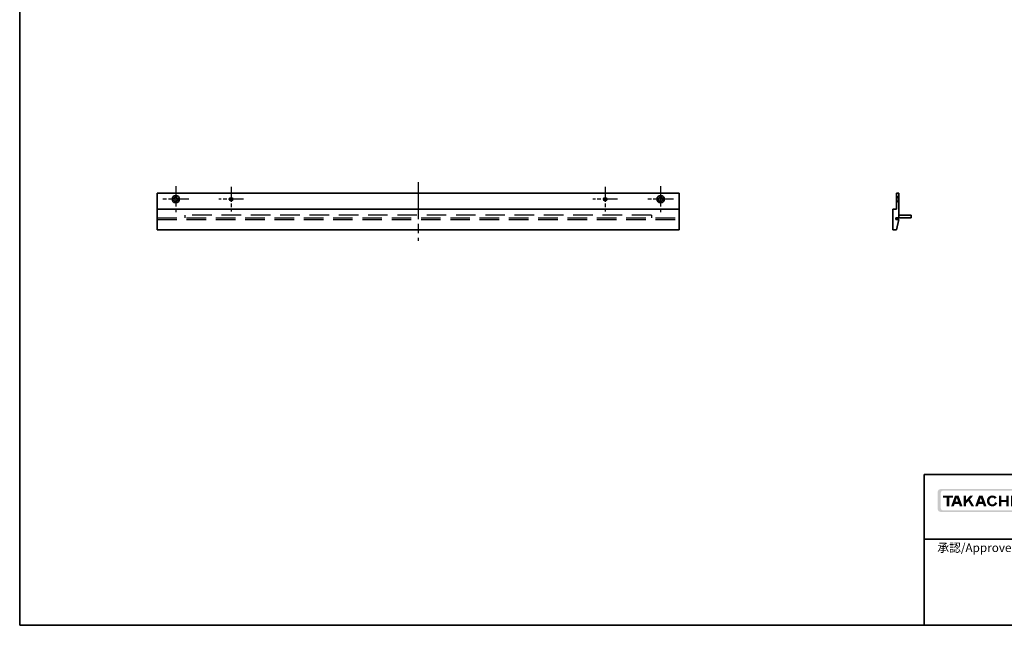
# Model space of a CAD drawing. Units: millimetres. Extents: x 72 to 10494, y -1313 to 1586.
# Drawn here: x 6760 to 7560, y 40 to 532 of the extents above; entities that cross this region are included whole.
import ezdxf

# ---------------------------------------------------------------- set-up
doc = ezdxf.new("R2010")
doc.units = ezdxf.units.MM
doc.header["$LTSCALE"] = 5
for name, pattern in [('AM_ISO08W050', [18, 12, -1.5, 3, -1.5]), ('CHAIN', [0.35429999999999995, 0.2362, -0.0295, 0.0591, -0.0295]), ('DASHED', [0.2067, 0.1654, -0.0413]), ('HIDDEN', [9.524999999999999, 6.349999999999999, -3.174999999999999])]:
    doc.linetypes.add(name, pattern=pattern)
for name, color, linetype, lineweight in [('AM_7', 4, 'AM_ISO08W050', 25), ('Border (ISO)', 7, 'Continuous', 35), ('Hatch (ISO)', 1, 'Continuous', 18), ('Hidden (ISO)', 7, 'DASHED', 18), ('Title (ISO)', 7, 'Continuous', 35), ('Visible (ISO)', 7, 'Continuous', 35), ('Visible Narrow (ISO)', 7, 'Continuous', 25)]:
    doc.layers.add(name, color=color, linetype=linetype, lineweight=lineweight)
doc.styles.add('Note Text (TK)', font='txt')
doc.styles.add('文字スタイル67', font='arial.ttf')

# ---------------------------------------------------------------- blocks, each defined once
blk = doc.blocks.new('図面枠 tk図枠')
at = {"layer": 'Border (ISO)'}
for p, q in [((14.49999999999999, 289), (14.50000000000001, 8.000000000000007)), ((14.50000000000001, 8.000000000000007), (405.4999999999999, 8.000000000000007))]:
    blk.add_line(p, q, dxfattribs=at)
blk = doc.blocks.new('表題欄 tk表題欄')
at = {"layer": 'Hatch (ISO)'}
h = blk.add_hatch(color=256, dxfattribs=at)
edge = h.paths.add_edge_path(flags=0)
edge.add_arc((95.57537688673352, 236.2990653650367), 0.5958259999999996, 269.9999999999897, 360)
edge.add_line((96.17120288673351, 236.2990653650368), (96.17120288673348, 239.7107813650365))
edge.add_arc((95.5753768867335, 239.7107813650366), 0.5958259999999996, 0, 90.0000000000068)
edge.add_line((95.57537688673342, 240.3066073650366), (79.13710888673356, 240.3066073650366))
edge.add_arc((79.13710888673353, 239.7107813650366), 0.5958259999999996, 89.99999999999744, 180)
edge.add_line((78.54128288673353, 239.7107813650365), (78.54128288673331, 236.2990653650368))
edge.add_arc((79.13710888673332, 236.2990653650365), 0.5958259999999996, 180, 270.0000000000231)
edge.add_line((79.13710888673356, 235.7032393650365), (95.57537688673342, 235.7032393650367))
edge = h.paths.add_edge_path()
edge.add_line((77.83935088673357, 239.9556413650366), (77.83935088673357, 236.0542053650368))
edge.add_arc((78.54128288673346, 236.0542053650367), 0.7019319999998935, 180, 270.0000000000087)
edge.add_line((78.54128288673357, 235.3522733650368), (96.17120288673352, 235.3522733650368))
edge.add_arc((96.17120288673351, 236.0542053650367), 0.7019319999998921, 270, 360)
edge.add_line((96.8731348867334, 236.0542053650368), (96.87313488673352, 239.9556413650366))
edge.add_arc((96.1712028867336, 239.9556413650367), 0.7019319999998921, 0, 90.00000000000873)
edge.add_line((96.17120288673348, 240.6575733650367), (78.54128288673357, 240.6575733650366))
edge.add_arc((78.54128288673357, 239.9556413650366), 0.7019319999999984, 90, 180)
for points in [[(79.07181288673355, 239.1476033650369), (79.07181288673355, 238.6578833650367), (79.92066088673353, 238.6578833650367), (79.92066088673353, 236.6581933650368), (80.50832488673353, 236.6581933650368), (80.50832488673353, 238.6578833650367), (81.35717288673355, 238.6578833650367), (81.35717288673355, 239.1476033650369)], [(85.68407849525303, 236.6581933650368), (84.9434673993943, 237.8918698287545), (84.41792288673358, 237.3246628822781), (84.41792288673358, 236.6581933650368), (83.89555488673355, 236.6581933650368), (83.89555488673355, 239.1476033650369), (84.41792288673358, 239.1476033650369), (84.41792288673358, 238.0993979968839), (85.38913556809511, 239.1476033650369), (86.10696490847272, 239.1476033650369), (85.31925422435492, 238.2974470774499), (86.30334488673353, 236.6581933650368)], [(92.09142939614459, 239.1476033650369), (92.09142939614459, 236.6581933650368), (92.60971639614465, 236.6581933650368), (92.60971639614465, 237.6580383650368), (93.76872039614462, 237.6580383650368), (93.76872039614462, 236.6581933650368), (94.28700739614459, 236.6581933650368), (94.28700739614459, 239.1476033650369), (93.76872039614462, 239.1476033650369), (93.76872039614462, 238.1477583650367), (92.60971639614465, 238.1477583650367), (92.60971639614465, 239.1476033650369)], [(94.84202339614467, 239.1476033650369), (94.84202339614467, 236.6581933650368), (95.36439139614473, 236.6581933650368), (95.36439139614473, 239.1476033650369)]]:
    blk.add_hatch(color=256, dxfattribs=at).paths.add_polyline_path(points)
h = blk.add_hatch(color=256, dxfattribs=at)
h.paths.add_polyline_path([(82.59020695886475, 237.7110913650368), (81.95242681460243, 237.7110913650368), (82.27131688673356, 238.5794973650367)], flags=0)
h.paths.add_polyline_path([(82.77903014574996, 237.1968853650368), (81.76360362771717, 237.1968853650368), (81.56578886050404, 236.6581933650368), (80.94907288673355, 236.6581933650368), (81.86321688673357, 239.1476033650369), (82.67941688673353, 239.1476033650369), (83.59356088673351, 236.6581933650368), (82.97684491296302, 236.6581933650368)])
h = blk.add_hatch(color=256, dxfattribs=at)
h.paths.add_polyline_path([(87.52707281460246, 237.7110913650368), (88.16485295886469, 237.7110913650368), (87.84596288673359, 238.5794973650367)], flags=0)
h.paths.add_polyline_path([(87.14043486050403, 236.6581933650368), (87.3382496277172, 237.1968853650368), (88.35367614574989, 237.1968853650368), (88.551490912963, 236.6581933650368), (89.16820688673343, 236.6581933650368), (88.25406288673352, 239.1476033650369), (87.43786288673356, 239.1476033650369), (86.52371888673358, 236.6581933650368)])
h = blk.add_hatch(color=256, dxfattribs=at)
edge = h.paths.add_edge_path()
edge.add_arc((90.52309888673334, 237.9028983650369), 1.273272000000011, 38.55054079078439, 336.5820184016556)
edge.add_line((91.69149139614446, 237.3968543650369), (91.17255542714857, 237.6216113977801))
edge.add_ellipse((90.52309888673352, 237.9028983650369), major_axis=(0, -0.7998759999999119), ratio=0.8673469387756529, start_angle=128.5505407907963, end_angle=426.582018401653, ccw=False)
edge.add_line((91.09381514418376, 238.3576891122095), (91.51887237036831, 238.6964075050431))
at = {"layer": 'Title (ISO)'}
for p, q in [((74.70882392282105, 244.052739026017), (255.7088239228211, 244.052739026017)), ((74.70882392282105, 209.052739026017), (74.70882392282105, 244.052739026017)), ((149.7088239228211, 244.052739026017), (149.7088239228211, 209.052739026017)), ((230.7088239228211, 244.052739026017), (230.7088239228211, 209.052739026017)), ((255.7088239228211, 244.052739026017), (255.7088239228211, 209.052739026017)), ((243.2088239228211, 239.552739026017), (251.2088239228211, 240.5527390260171)), ((251.2088239228211, 234.552739026017), (251.2088239228211, 240.5527390260171)), ((243.2088239228211, 239.552739026017), (243.2088239228211, 235.552739026017)), ((243.2088239228211, 235.552739026017), (251.2088239228211, 234.552739026017)), ((230.7088239228211, 231.052739026017), (255.7088239228211, 231.052739026017)), ((74.70882392282105, 229.052739026017), (230.7088239228211, 229.052739026017)), ((99.70882392282108, 229.052739026017), (99.70882392282108, 209.052739026017)), ((124.708823922821, 229.052739026017), (124.708823922821, 209.052739026017)), ((230.7088239228211, 220.052739026017), (255.7088239228211, 220.052739026017)), ((149.7088239228211, 216.052739026017), (230.7088239228211, 216.052739026017)), ((255.7088239228211, 209.052739026017), (74.70882392282105, 209.052739026017))]:
    blk.add_line(p, q, dxfattribs=at)
at = {"layer": 'Title (ISO)', "color": 4, "linetype": 'CHAIN', "lineweight": 18}
for p, q in [((238.2088239228211, 241.552739026017), (238.2088239228211, 233.552739026017)), ((252.2088239228211, 237.552739026017), (234.2088239228211, 237.552739026017))]:
    blk.add_line(p, q, dxfattribs=at)
at = {"layer": 'Title (ISO)'}
for radius in [3, 2]:
    blk.add_circle((238.2088239228211, 237.552739026017), radius, dxfattribs=at)
at = {"layer": 'Title (ISO)', "color": 1, "char_height": 2.000000029802322, "line_spacing_factor": 1.5, "style": 'Note Text (TK)'}
for s, insert, attachment_point in [('\\fＭＳ Ｐゴシック|b0|i0;\\H2.0000;品名/Title', (151.708823922821, 242.052739026017), 4), ('\\fＭＳ Ｐゴシック|b0|i0;\\H2.0000;尺度/Scale', (232.7088239228211, 229.052739026017), 4), ('\\fＭＳ Ｐゴシック|b0|i0;\\H2.0000;承認/Approved', (87.20882392282108, 227.052739026017), 5), ('\\fＭＳ Ｐゴシック|b0|i0;\\H2.0000;検図/Checked', (112.208823922821, 227.052739026017), 5), ('\\fＭＳ Ｐゴシック|b0|i0;\\H2.0000;製図/Created', (137.2088239228211, 227.052739026017), 5), ('\\fＭＳ Ｐゴシック|b0|i0;\\H2.0000;作成日/Date', (151.708823922821, 212.552739026017), 4)]:
    blk.add_mtext(s, dxfattribs=dict(at, insert=insert, attachment_point=attachment_point))
at = {"layer": 'Title (ISO)', "color": 7, "line_spacing_factor": 1.5, "style": 'Note Text (TK)'}
for s, insert, char_height, attachment_point in [('株式会社タカチ電機工業', (99.87313488673345, 238.052739026017), 2.5, 4), ('\\fArial|b0|i0;\\H1.4986;TAKACHI ELECTRONICS ENCLOSURE CO., LTD.', (99.87313488673342, 232.052739026017), 1.49859994649887, 4), ('\\fＭＳ Ｐゴシック|b0|i0;\\H2.0000;/', (243.2088239228211, 214.552739026017), 2.000000029802322, 5)]:
    blk.add_mtext(s, dxfattribs=dict(at, insert=insert, char_height=char_height, attachment_point=attachment_point))
at = {"layer": 'Title (ISO)', "color": 7}
for tag, p, height, style in [('<品名>_001', (157.4673466500938, 235.7814322078352), 2.5, 'Note Text (TK)'), ('<Title>_001', (157.4878143697324, 230.5520568828656), 2.000000029802322, '文字スタイル67'), ('<尺度>_001', (239.8139375591847, 222.3098412987444), 2.5, 'Note Text (TK)'), ('<ページ_No.>_001', (237.9488807410029, 213.302739026017), 2.5, 'Note Text (TK)'), ('<総ページ数>_001', (246.7926307410029, 213.302739026017), 2.5, 'Note Text (TK)'), ('作成日_001', (175.8664943773665, 211.2814322078352), 2.5, 'Note Text (TK)')]:
    blk.add_attdef(tag, p, '', height=height, dxfattribs=dict(at, style=style))

msp = doc.modelspace()

# ---------------------------------------------------------------- linework, layer by layer
at = {"linetype": 'HIDDEN', "ltscale": 0.5}
for p, q in [((6871.307992411726, 371.0000000000002), (7295.307992411726, 371.0000000000002)), ((6871.307992411726, 369.4000000000002), (7295.307992411726, 369.4000000000002)), ((6893.807992411726, 373.0000000000002), (6893.807992411726, 371.0000000000002)), ((7272.807992411727, 373.0000000000002), (6893.807992411726, 373.0000000000002)), ((7272.807992411727, 373.0000000000002), (7272.807992411727, 371.0000000000002))]:
    msp.add_line(p, q, dxfattribs=at)
at = {"layer": 'AM_7', "ltscale": 0.2}
for p, q in [((6886.307992411727, 396.5000000000003), (6886.307992411727, 375.5000000000003)), ((6931.307992411726, 395.9795000000002), (6931.307992411726, 376.0205000000003)), ((7235.307992411726, 395.9795000000002), (7235.307992411726, 376.0205000000003)), ((7280.307992411727, 396.5000000000003), (7280.307992411727, 375.5000000000003)), ((6896.807992411726, 386.0000000000002), (6875.807992411727, 386.0000000000002)), ((6941.287492411726, 386.0000000000002), (6921.328492411726, 386.0000000000002)), ((7245.287492411726, 386.0000000000002), (7225.328492411726, 386.0000000000002)), ((7290.807992411726, 386.0000000000002), (7269.807992411727, 386.0000000000002))]:
    msp.add_line(p, q, dxfattribs=at)
at = {"layer": 'AM_7', "ltscale": 0.5}
msp.add_line((7083.307992411727, 399.7500000000002), (7083.307992411727, 352.2500000000002), dxfattribs=at)
at = {"layer": 'Hidden (ISO)'}
for p, q in [((7473.208541119482, 387.7500000000002), (7471.958541119483, 389.0000000000002)), ((7473.958541119469, 387.5000000000002), (7471.958541119469, 387.5000000000002)), ((7473.958541119469, 387.2295000000002), (7471.958541119469, 387.2295000000002)), ((7473.958541119469, 384.7705000000002), (7471.958541119469, 384.7705000000002)), ((7471.958541119469, 384.5000000000002), (7473.958541119469, 384.5000000000002)), ((7473.208541119482, 384.2500000000002), (7471.958541119483, 383.0000000000003)), ((7473.208541119482, 387.7500000000003), (7473.208541119482, 384.2500000000002)), ((7473.958541119483, 387.7500000000002), (7473.208541119482, 387.7500000000002)), ((7473.958541119483, 384.2500000000002), (7473.208541119482, 384.2500000000002))]:
    msp.add_line(p, q, dxfattribs=at)
at = {"layer": 'Visible (ISO)'}
for p, q in [((6871.307992411726, 378.0000000000002), (6871.307992411726, 391.0000000000002)), ((6871.307992411726, 391.0000000000002), (7295.307992411726, 391.0000000000002)), ((7295.307992411726, 391.0000000000002), (7295.307992411726, 378.0000000000002)), ((7473.958541119488, 391.0000000000002), (7471.958541119487, 391.0000000000002)), ((7471.958541119487, 391.0000000000002), (7471.958541119487, 378.0000000000002)), ((7473.958541119488, 371.0000000000002), (7473.958541119488, 391.0000000000002)), ((6871.307992411726, 361.0000000000002), (6871.307992411726, 378.0000000000002)), ((6871.307992411726, 378.0000000000002), (7295.307992411726, 378.0000000000002)), ((7295.307992411726, 378.0000000000002), (7295.307992411726, 361.0000000000002)), ((7471.958541119487, 378.0000000000002), (7468.958541119488, 378.0000000000002)), ((7468.958541119488, 378.0000000000002), (7468.958541119488, 361.0000000000002)), ((7471.458541119488, 369.4000000000002), (7471.458541119488, 371.0000000000002)), ((7471.458541119488, 371.0000000000002), (7473.958541119488, 371.0000000000002)), ((7473.958541119488, 369.4000000000002), (7471.458541119488, 369.4000000000002)), ((7471.958541119487, 361.0000000000002), (7473.958541119488, 369.4000000000002)), ((7473.958541119481, 373.0000000000002), (7483.958541119481, 373.0000000000002)), ((7483.958541119481, 371.0000000000002), (7473.958541119481, 371.0000000000002)), ((7483.958541119481, 373.0000000000002), (7483.958541119481, 371.0000000000002)), ((6871.307992411726, 361.0000000000002), (7295.307992411726, 361.0000000000002)), ((7468.958541119488, 361.0000000000002), (7471.958541119487, 361.0000000000002))]:
    msp.add_line(p, q, dxfattribs=at)
for centre, radius in [((6886.307992411727, 386.0000000000002), 3), ((6886.307992411727, 386.0000000000002), 1.75), ((6931.307992411726, 386.0000000000002), 1.229499999999999), ((7235.307992411726, 386.0000000000002), 1.229499999999999), ((7280.307992411727, 386.0000000000002), 3), ((7280.307992411727, 386.0000000000002), 1.75)]:
    msp.add_circle(centre, radius, dxfattribs=at)
at = {"layer": 'Visible Narrow (ISO)'}
for centre in [(6931.307992411726, 386.0000000000002), (7235.307992411726, 386.0000000000002)]:
    msp.add_circle(centre, 1.499999999999999, dxfattribs=at)

# ---------------------------------------------------------------- block references
at = {"xscale": 3.5, "yscale": 3.5, "zscale": 3.5}
msp.add_blockref('図面枠 tk図枠', (6708.750000000001, 11.99999999999997), dxfattribs=at)
ref = msp.add_blockref('表題欄 tk表題欄', (7233.019116270125, -691.6845865910595), dxfattribs=dict(xscale=3.5, yscale=3.5, zscale=3.5))
ref.add_attrib('<品名>_001', 'フレーム (AE-303)', (7784.353693181818, 134.786914377403), dxfattribs={"layer": 'Title (ISO)', "color": 7, "height": 8.75, "style": 'Note Text (TK)'})
ref.add_attrib('<尺度>_001', '1 : 3.5', (8066.491517967877, 86.45954417555511), dxfattribs={"layer": 'Title (ISO)', "color": 7, "height": 8.75, "style": 'Note Text (TK)'})
ref.add_attrib('作成日_001', '2019/10/10', (7848.924783734343, 47.80042613636368), dxfattribs={"layer": 'Title (ISO)', "color": 7, "height": 8.75, "style": 'Note Text (TK)'})
ref.add_attrib('<Title>_001', 'Frame (AE-303)', (7784.197817177679, 116.2193041914848), dxfattribs={"layer": 'Title (ISO)', "color": 7, "height": 7.000000104308128, "style": '文字スタイル67'})
ref.add_attrib('<ページ_No.>_001', '5', (8065.091916780355, 54.94960777626196), dxfattribs={"layer": 'Title (ISO)', "color": 7, "height": 8.75, "style": 'Note Text (TK)'})
ref.add_attrib('<総ページ数>_001', '7', (8096.564074514759, 54.87500000000003), dxfattribs={"layer": 'Title (ISO)', "color": 7, "height": 8.75, "style": 'Note Text (TK)'})

doc.saveas('drawing.dxf')
